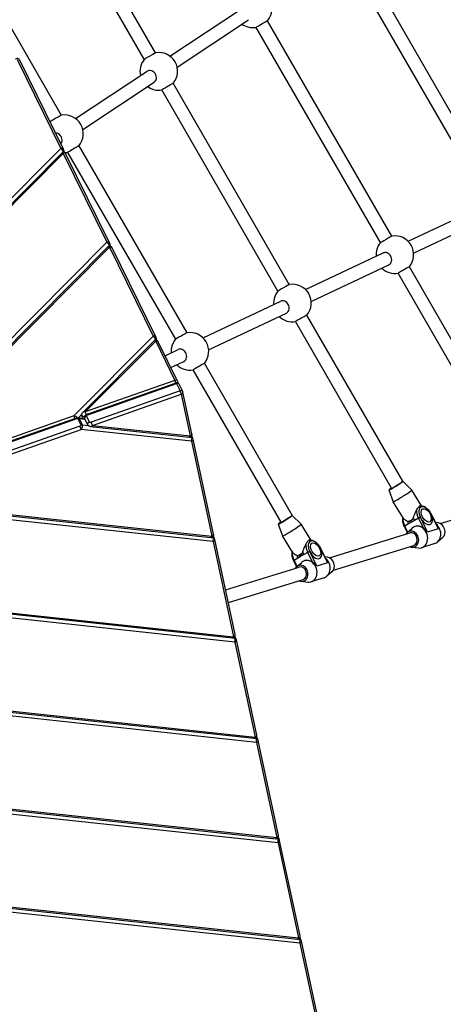
# Model space of a CAD drawing. Units: millimetres. Extents: x -3638 to 3640, y -5003 to 2891.
# Drawn here: x 716 to 1233, y -440 to 763 of the extents above; entities that cross this region are included whole.
import ezdxf

# ---------------------------------------------------------------- set-up
doc = ezdxf.new("R2010")
doc.units = ezdxf.units.MM
doc.header["$LTSCALE"] = 50
doc.layers.add('SW_Toestellen', color=2, linetype='Continuous')

msp = doc.modelspace()

# ---------------------------------------------------------------- linework, layer by layer
at = {"layer": 'SW_Toestellen'}
for p, q in [((868, 715), (750.6, 918.5)), ((881.8, 723), (764.7, 926.1)), ((659.4, 832.5), (766.5, 646.7)), ((1281.8, 550), (1120.1, 830.3)), ((1295.6, 558), (1133.9, 838.3)), ((899.2, 718.9), (986.6, 776.8)), ((908.1, 705.6), (995.4, 763.4)), ((1170.4, 498.9), (1018.6, 762)), ((1156.5, 491), (1004.8, 754)), ((712.6, 714.7), (766, 606.2)), ((769.1, 605.4), (715.7, 714)), ((783.9, 642.6), (871.3, 700.4)), ((792.8, 629.3), (880.1, 687.1)), ((1031.3, 431.9), (889.5, 677.7)), ((1045.1, 439.9), (903.4, 685.7)), ((258.5, 95.9), (766, 606.2)), ((769.3, 601.5), (769, 601.3)), ((769.3, 601.5), (769.3, 601.3)), ((770.4, 601.1), (769.9, 603.3)), ((788.1, 609.3), (919.9, 380.9)), ((767.1, 600.4), (269.4, 100.1)), ((769, 600.1), (272.4, 100.8)), ((769, 600.1), (822.4, 491.5)), ((825.6, 490.8), (772.1, 599.3)), ((774.2, 601.3), (906, 372.9)), ((1190.3, 492.7), (1285.3, 537.5)), ((1197.1, 478.2), (1292.1, 523)), ((520.2, 187.6), (822.4, 491.5)), ((823.5, 485.8), (531.1, 191.8)), ((825.4, 485.4), (534.2, 192.5)), ((825.4, 485.4), (878.8, 376.8)), ((825.7, 486.9), (825.5, 486.7)), ((825.7, 486.9), (825.7, 486.7)), ((826.8, 486.4), (826.3, 488.6)), ((882, 376.1), (828.6, 484.6)), ((1065.1, 433.7), (1160, 478.4)), ((1071.9, 419.2), (1166.8, 463.9)), ((1319, 241.3), (1191.9, 461.6)), ((1305.4, 232.8), (1178.1, 453.6)), ((939.8, 374.6), (1034.8, 419.4)), ((946.6, 360.2), (1041.6, 404.9)), ((1183.8, 199.5), (1066.7, 402.5)), ((1170.2, 191.1), (1052.8, 394.6)), ((781.9, 279.4), (878.8, 376.8)), ((883.2, 371.8), (882.7, 373.9)), ((879.9, 371.1), (792.9, 283.5)), ((881.9, 370.7), (795.9, 284.3)), ((882.1, 372.2), (881.9, 372)), ((881.9, 370.7), (905.5, 322.7)), ((882.1, 372.2), (882.2, 372)), ((908.6, 321.9), (885, 370)), ((893.5, 352.8), (909.5, 360.3)), ((900.5, 338.4), (916.3, 345.9)), ((941.4, 343.5), (1048.5, 157.8)), ((927.5, 335.5), (1035, 149.3)), ((905.5, 322.7), (795.9, 284.3)), ((798.3, 281.5), (906.8, 319.6)), ((798.8, 280.8), (907.4, 318.8)), ((907.4, 318.8), (911.8, 309.8)), ((909.3, 319.4), (908.9, 321.3)), ((915, 309), (910.5, 318.1)), ((911.8, 309.8), (803.2, 271.7)), ((804.6, 267.7), (913.2, 305.8)), ((913.2, 305.8), (924.2, 254.9)), ((926.2, 257.5), (915.2, 308.4)), ((781.9, 279.4), (534.2, 192.5)), ((787.1, 277), (795.1, 276.2)), ((791.8, 281.3), (787.4, 277)), ((792.6, 276.4), (791.8, 280.3)), ((801.2, 271.8), (797.4, 279.5)), ((536.5, 189.8), (784.3, 276.6)), ((537.1, 189), (784.8, 275.9)), ((789.3, 266.8), (541.5, 180)), ((786.9, 275.8), (790.7, 268.1)), ((792.3, 268.3), (788.5, 276)), ((788.5, 276), (795.5, 275.3)), ((792.3, 268.3), (799.5, 267.5)), ((798.9, 268.4), (795.1, 276.1)), ((801.9, 266.4), (923, 253.4)), ((804.6, 267.7), (924.2, 254.9)), ((542.9, 176), (790.7, 262.8)), ((925.6, 248.3), (790.7, 262.8)), ((925.1, 254), (925.3, 254)), ((925.2, 254.2), (925.3, 254)), ((926.9, 253.1), (925.9, 255)), ((925.6, 248.3), (950.7, 132.2)), ((952.6, 134.8), (927.6, 250.9)), ((1183.9, 199.5), (1194.8, 188.7)), ((1167, 188.9), (1172, 174.3)), ((1206.9, 169.4), (1194.8, 188.7)), ((952.1, 125.7), (529, 171.1)), ((540.1, 174.7), (949.4, 130.8)), ((542.9, 176), (950.7, 132.2)), ((1184.4, 154.6), (1172, 174.3)), ((1229.5, 147.8), (1327.8, 178.1)), ((1048.7, 157.8), (1059.6, 146.9)), ((1218.3, 159.4), (1227.1, 141.4)), ((1218.6, 159.4), (1226.2, 144.1)), ((1031.7, 147.1), (1036.7, 132.6)), ((1071.7, 127.7), (1059.6, 146.9)), ((1191, 147.3), (1186.3, 144.6)), ((1189.9, 137.3), (1186.3, 144.6)), ((1198.2, 151.5), (1191, 147.3)), ((1202.9, 154.2), (1198.2, 151.5)), ((1202.9, 154.2), (1208.6, 142.5)), ((1214.2, 137.4), (1205.4, 155.4)), ((1227, 148.5), (1223.8, 148.9)), ((1049.1, 112.8), (1036.7, 132.6)), ((1094.3, 106), (1192.5, 136.3)), ((1185.6, 144), (1189.2, 136.7)), ((1189.4, 136.9), (1195.5, 142.2)), ((1199.5, 144.3), (1198.9, 144.1)), ((1227.1, 141.4), (1214.2, 137.4)), ((951.6, 131.4), (951.8, 131.3)), ((951.7, 131.5), (951.8, 131.3)), ((952.1, 125.7), (977.1, 9.5)), ((953.3, 130.4), (952.4, 132.3)), ((979.1, 12.1), (954.1, 128.2)), ((1099, 90.8), (1197.2, 121.1)), ((1223, 123.3), (1206.9, 118.3)), ((1232.6, 130.5), (1226.4, 125.2)), ((1063, 109.8), (1055.8, 105.6)), ((1067.6, 112.5), (1063, 109.8)), ((1067.6, 112.5), (1073.4, 100.8)), ((1079, 95.6), (1070.2, 113.7)), ((1083, 117.6), (1091.9, 99.6)), ((1083.4, 117.7), (1090.9, 102.3)), ((1194.9, 118.9), (1203, 118)), ((1050.3, 102.3), (1054, 94.9)), ((1055.8, 105.6), (1051.1, 102.8)), ((1054.6, 95.6), (1051.1, 102.8)), ((1054.1, 95.1), (1060.3, 100.4)), ((1064.2, 102.5), (1063.7, 102.4)), ((1091.9, 99.6), (1079, 95.6)), ((1091.8, 106.7), (1088.6, 107.1)), ((281.2, 84.2), (977.1, 9.5)), ((967.3, 66.8), (1057.3, 94.6)), ((1097.3, 88.8), (1091.2, 83.5)), ((978.5, 3), (267.2, 79.3)), ((278.4, 83), (975.9, 8.1)), ((970.7, 51.2), (1062, 79.4)), ((1059.7, 77.2), (1067.8, 76.2)), ((1087.8, 81.5), (1071.7, 76.6)), ((978, 8.7), (978.2, 8.7)), ((978.2, 8.8), (978.2, 8.7)), ((978.5, 3), (1003.6, -113.1)), ((979.8, 7.7), (978.8, 9.6)), ((1005.6, -110.6), (980.5, 5.6)), ((16.7, -8.8), (1002.3, -114.6)), ((19.5, -7.5), (1003.6, -113.1)), ((1005, -119.7), (5.5, -12.4)), ((1031.5, -242.4), (-256.2, -104.1)), ((-245, -100.5), (1028.8, -237.3)), ((-242.2, -99.2), (1030.1, -235.8)), ((1004.5, -114), (1004.7, -114)), ((1004.6, -113.9), (1004.7, -114)), ((1005, -119.7), (1030.1, -235.8)), ((1006.2, -115), (1005.3, -113)), ((1032, -233.2), (1007, -117.1)), ((-506.7, -192.3), (1055.3, -359.9)), ((-504, -191), (1056.5, -358.5)), ((1057.9, -365), (-517.9, -195.9)), ((1030.9, -236.7), (1031.2, -236.7)), ((1031.1, -236.5), (1031.2, -236.7)), ((1032.7, -237.6), (1031.8, -235.7)), ((1058.5, -355.9), (1033.4, -239.8)), ((1031.5, -242.4), (1056.5, -358.5)), ((1057.4, -359.3), (1057.6, -359.4)), ((1057.5, -359.2), (1057.6, -359.4)), ((1059.2, -360.3), (1058.2, -358.4)), ((1057.9, -365), (1083, -481.2)), ((1085, -478.6), (1059.9, -362.5))]:
    msp.add_line(p, q, dxfattribs=at)
for centre, radius, start, end in [((1000.9, 776.7), 23, 320.3312, 99.6262), ((1000.9, 776.7), 23, 233.8452, 279.6224), ((885.7, 700.3), 23, 320.3312, 99.6262), ((885.7, 700.3), 23, 140.3274, 193.1702), ((885.7, 700.3), 23, 233.8452, 279.6224), ((770.4, 624), 23, 320.3312, 99.6262), ((770.4, 624), 23, 270.4569, 279.6224), ((1174.2, 476.3), 23, 320.3312, 99.6262), ((1174.2, 476.3), 23, 140.3274, 184.8993), ((1174.2, 476.3), 23, 225.5745, 279.6224), ((1049, 417.2), 23, 320.3312, 99.6262), ((1049, 417.2), 23, 140.3274, 184.8993), ((1049, 417.2), 23, 225.5745, 279.6224), ((923.7, 358.2), 23, 320.3312, 99.6262), ((923.7, 358.2), 23, 140.3274, 184.8993), ((923.7, 358.2), 23, 225.5745, 279.6224), ((907.8, 316.8), 3, 26.2004, 109.317), ((905.9, 320.6), 3, 12.1725, 26.2004), ((912.3, 307.7), 3, 12.1725, 26.2004)]:
    msp.add_arc(centre, radius, start, end, dxfattribs=at)
for centre, major_axis, ratio, start_param, end_param in [((1011.7, 758), (6.93, 4), 0.007022, 0, 3.141593), ((874.9, 719), (-6.93, -4), 0.007022, 3.160521, 6.264256), ((896.4, 681.7), (6.93, 4), 0.007022, 0, 3.141593), ((759.6, 642.7), (-6.93, -4), 0.007022, 3.160521, 6.139812), ((766.4, 604.1), (2.69, 1.32), 0.695111, 0, 1.398841), ((766.6, 603.4), (2.46, -3.19), 0.3883, 0.685306, 2.256103), ((767, 602.7), (2.93, 0.63), 0.708301, 5.454127, 6.283185), ((781.1, 605.3), (6.93, 4), 0.007022, 0, 3.141593), ((769.6, 597.3), (-2.46, 3.19), 0.3883, 5.397695, 6.334784), ((769.4, 598), (2.69, 1.32), 0.695111, 0, 1.398841), ((1163.4, 494.9), (-6.93, -4), 0.007022, 3.160521, 6.264256), ((822.9, 489.4), (2.69, 1.32), 0.695111, 0, 1.398841), ((823, 488.7), (2.46, -3.19), 0.3883, 0.685306, 2.256103), ((826, 482.6), (-2.46, 3.19), 0.3883, 5.397695, 6.334784), ((825.9, 483.3), (2.69, 1.32), 0.695111, 0, 1.398841), ((823.4, 488), (2.93, 0.63), 0.708301, 5.454127, 6.283185), ((1185, 457.6), (6.93, 4), 0.007022, 0, 3.141593), ((1038.2, 435.9), (-6.93, -4), 0.007022, 3.160521, 6.264256), ((1059.7, 398.5), (6.93, 4), 0.007022, 0, 3.141593), ((879.3, 374.8), (2.69, 1.32), 0.695111, 0, 1.398841), ((879.4, 374.1), (2.46, -3.19), 0.3883, 0.685306, 2.256103), ((879.8, 373.3), (2.93, 0.63), 0.708301, 5.454127, 6.283185), ((912.9, 376.9), (-6.93, -4), 0.007022, 3.160521, 6.264256), ((882.4, 368), (-2.46, 3.19), 0.3883, 5.397695, 6.334784), ((882.3, 368.6), (2.69, 1.32), 0.695111, 0, 1.398841), ((934.5, 339.5), (6.93, 4), 0.007022, 0, 3.141593), ((905.9, 320.6), (2.69, 1.32), 0.695111, 0, 1.398841), ((905.9, 320.6), (0.99, -2.83), 0.123011, 1.129135, 2.346796), ((907.8, 316.8), (-0.99, 2.83), 0.123011, 5.488389, 6.283185), ((907.8, 316.8), (2.69, 1.32), 0.695111, 0, 1.398841), ((905.9, 320.6), (2.93, 0.63), 0.708301, 5.547513, 6.283185), ((912.3, 307.7), (2.69, 1.32), 0.695111, 0, 1.398841), ((912.3, 307.7), (0.99, -2.83), 0.123011, 0.776, 2.346796), ((912.3, 307.7), (2.93, 0.63), 0.708301, 4.887541, 6.283185), ((782.4, 277.3), (-0.99, 2.83), 0.123011, 4.270728, 5.488389), ((782.5, 276.6), (4.01, -1.43), 0.60228, 0.67827, 1.927475), ((785.6, 273.2), (2.22, 3.62), 0.613298, 5.913787, 6.566669), ((794.7, 280.9), (-2.93, -0.63), 0.708301, 0, 1.518467), ((796.5, 281.5), (-4.01, 1.43), 0.60228, 5.069068, 6.006157), ((797.8, 277.4), (-2.69, -1.32), 0.695111, 4.540434, 6.283185), ((796.3, 282.2), (-0.99, 2.83), 0.123011, 4.230938, 5.488389), ((799.1, 280.1), (-1.76, -0.58), 0.385043, 4.767071, 6.337868), ((799.3, 278.7), (-0.99, 2.83), 0.123011, 5.488389, 6.283185), ((785.3, 273.8), (-0.99, 2.83), 0.123011, 5.488389, 6.283185), ((785.2, 275.2), (1.76, 0.58), 0.385043, 0.054682, 1.625479), ((787.4, 273.8), (2.69, 1.32), 0.695111, 0.832255, 1.398841), ((789, 267.5), (1.76, 0.58), 0.385043, 4.767071, 6.337868), ((789.7, 264.8), (0.99, -2.83), 0.123011, 0.776, 2.346796), ((791.2, 266), (2.69, 1.32), 0.695111, 0.832255, 1.398841), ((789.4, 265.4), (2.22, 3.62), 0.613298, 4.342991, 5.913787), ((801.6, 269.7), (-2.69, -1.32), 0.695111, 4.540434, 6.283185), ((802.9, 272.4), (-1.76, -0.58), 0.385043, 0.054682, 1.625479), ((803.4, 270.3), (-2.22, -3.62), 0.613298, 0.283483, 1.201398), ((803.7, 269.7), (0.99, -2.83), 0.123011, 0.776, 2.346796), ((922.9, 257.5), (-0.09, 4.03), 0.393718, 3.08999, 4.007905), ((923.3, 256.8), (2.93, 0.63), 0.708301, 4.887541, 6.283185), ((924.2, 251.7), (2.69, 1.32), 0.695111, 0, 0.832255), ((924.3, 250.9), (0.09, -4.03), 0.393718, 0.866312, 2.437109), ((924.7, 250.3), (2.93, 0.63), 0.708301, 4.887541, 6.283185), ((1175.4, 194.2), (-8.47, -5.32), 0.050077, 5.367465, 9.606121), ((1177, 195.3), (-6.78, -4.26), 0.050123, 6.281282, 9.289005), ((1183.4, 181.5), (-11.4, -7.2), 0.050077, 6.271486, 9.436478), ((1211.8, 157.4), (-6, 10.4), 0.551997, 4.584785, 7.726377), ((1040.2, 152.4), (-8.47, -5.32), 0.050077, 5.367465, 9.606121), ((1041.7, 153.6), (-6.78, -4.26), 0.050123, 6.281282, 9.289005), ((1210.4, 156.6), (7.1, -12.1), 0.551997, 3.731154, 4.584785), ((1211.8, 157.4), (6, -10.4), 0.551997, 4.584785, 7.726377), ((1216.8, 158.6), (1.79, 0.88), 0.106114, 0, 0.588521), ((1048.2, 139.7), (-11.4, -7.2), 0.050077, 6.271486, 9.436478), ((1193.8, 146.9), (-7.1, 12.1), 0.551997, 0.590752, 1.443192), ((1187.4, 144.9), (-1.79, -0.88), 0.106114, 5.30091, 6.283185), ((1198.5, 149.6), (-7.1, 12.1), 0.551997, 1.170116, 1.443192), ((1198.5, 149.6), (7.1, -12.1), 0.551997, 4.311709, 4.584785), ((1199.3, 156.1), (11.4, 7.2), 0.050077, 3.85314, 4.400458), ((1202.9, 131.2), (4, -12.9), 0.827066, 5.932735, 9.775228), ((1205.7, 153.8), (7.1, -12.1), 0.551997, 4.311709, 4.584785), ((1205.7, 153.8), (-7.1, 12.1), 0.551997, 1.170116, 1.443192), ((1203.5, 131.4), (-4, 12.9), 0.827066, 5.453594, 6.283185), ((1203.9, 154.6), (1.79, 0.88), 0.106114, 0.588521, 2.159318), ((1219, 136.2), (4, -12.9), 0.827066, 0, 2.252163), ((1227.1, 138.7), (2.95, -9.55), 0.827066, 0.35045, 2.791142), ((949.7, 134.1), (2.93, 0.63), 0.708301, 4.887541, 6.283185), ((1194.9, 128.7), (2.95, -9.55), 0.827066, 5.630619, 10.077345), ((1194.9, 128.7), (-2.29, 7.61), 0.832537, 3.147555, 6.289147), ((949.4, 134.8), (-0.09, 4.03), 0.393718, 3.08999, 4.007905), ((950.6, 129.1), (2.69, 1.32), 0.695111, 0, 0.832255), ((950.8, 128.3), (0.09, -4.03), 0.393718, 0.866312, 2.437109), ((951.1, 127.6), (2.93, 0.63), 0.708301, 4.887541, 6.283185), ((1075.2, 114.8), (7.1, -12.1), 0.551997, 3.731154, 4.584785), ((1076.6, 115.7), (-6, 10.4), 0.551997, 4.584785, 7.726377), ((1058.6, 105.2), (-7.1, 12.1), 0.551997, 0.590752, 1.443192), ((1063.3, 107.9), (-7.1, 12.1), 0.551997, 1.170116, 1.443192), ((1063.3, 107.9), (7.1, -12.1), 0.551997, 4.311709, 4.584785), ((1064.1, 114.4), (11.4, 7.2), 0.050077, 3.85314, 4.400458), ((1070.5, 112.1), (7.1, -12.1), 0.551997, 4.311709, 4.584785), ((1070.5, 112.1), (-7.1, 12.1), 0.551997, 1.170116, 1.443192), ((1068.7, 112.8), (1.79, 0.88), 0.106114, 0.588521, 2.159318), ((1076.6, 115.7), (6, -10.4), 0.551997, 4.584785, 7.726377), ((1081.6, 116.8), (1.79, 0.88), 0.106114, 0, 0.588521), ((1052.1, 103.2), (-1.79, -0.88), 0.106114, 5.30091, 6.283185), ((1059.6, 87), (2.95, -9.55), 0.827066, 5.630619, 10.077345), ((1067.7, 89.5), (4, -12.9), 0.827066, 5.932735, 9.775228), ((1068.2, 89.6), (-4, 12.9), 0.827066, 5.453594, 6.283185), ((1083.8, 94.4), (4, -12.9), 0.827066, 0, 2.252163), ((1091.9, 96.9), (2.95, -9.55), 0.827066, 0.35045, 2.791142), ((1059.6, 87), (-2.29, 7.61), 0.832537, 3.147555, 6.289147), ((976.2, 11.5), (2.93, 0.63), 0.708301, 4.887541, 6.283185), ((975.9, 12.1), (-0.09, 4.03), 0.393718, 3.08999, 4.007905), ((977.1, 6.4), (2.69, 1.32), 0.695111, 0, 0.832255), ((977.3, 5.6), (0.09, -4.03), 0.393718, 0.866312, 2.437109), ((977.6, 4.9), (2.93, 0.63), 0.708301, 4.887541, 6.283185), ((1002.3, -110.6), (-0.09, 4.03), 0.393718, 3.08999, 4.007905), ((1002.6, -111.2), (2.93, 0.63), 0.708301, 4.887541, 6.283185), ((1003.6, -116.3), (2.69, 1.32), 0.695111, 0, 0.832255), ((1003.7, -117.1), (0.09, -4.03), 0.393718, 0.866312, 2.437109), ((1004.1, -117.7), (2.93, 0.63), 0.708301, 4.887541, 6.283185), ((1028.8, -233.2), (-0.09, 4.03), 0.393718, 3.08999, 4.007905), ((1029.1, -233.9), (2.93, 0.63), 0.708301, 4.887541, 6.283185), ((1030, -239), (2.69, 1.32), 0.695111, 0, 0.832255), ((1030.2, -239.8), (0.09, -4.03), 0.393718, 0.866312, 2.437109), ((1030.5, -240.4), (2.93, 0.63), 0.708301, 4.887541, 6.283185), ((1055.2, -355.9), (-0.09, 4.03), 0.393718, 3.08999, 4.007905), ((1055.6, -356.6), (2.93, 0.63), 0.708301, 4.887541, 6.283185), ((1056.5, -361.6), (2.69, 1.32), 0.695111, 0, 0.832255), ((1056.7, -362.4), (0.09, -4.03), 0.393718, 0.866312, 2.437109), ((1057, -363.1), (2.93, 0.63), 0.708301, 4.887541, 6.283185)]:
    msp.add_ellipse(centre, major_axis=major_axis, ratio=ratio, start_param=start_param, end_param=end_param, dxfattribs=at)
for centre in [(1212.5, 157.8), (1077.3, 116.1)]:
    msp.add_ellipse(centre, major_axis=(-4.53, 7.78), ratio=0.551997, dxfattribs=at)
for points, knots in [([(715.7, 714), (715.7, 714.1), (715.6, 714.2), (715.5, 714.3), (715.5, 714.4), (715.3, 714.6), (715.3, 714.7), (715, 715), (715, 715.1), (714.7, 715.3), (714.6, 715.4), (714.2, 715.7), (714, 715.7), (713.5, 715.9), (713.1, 716), (712.3, 716), (711.9, 715.9), (711.3, 715.6), (711, 715.5), (710.8, 715.2), (710.7, 715.2), (710.6, 715.1)], [-1.5707963, -1.5707963, -1.5707963, -1.5707963, -1.3833785, -1.3833785, -1.1959606, -1.1959606, -1.0085428, -1.0085428, -0.9148339, -0.9148339, -0.8406296, -0.8406296, -0.792798, -0.792798, -0.7264727, -0.7264727, -0.6841312, -0.6841312, -0.6453691, -0.6453691, -0.6337071, -0.6337071, -0.6337071, -0.6337071]), ([(881.5, 697.1), (881, 698), (880.3, 698.8), (878.7, 700.2), (877.7, 700.7), (876, 701.3), (875, 701.4), (873.2, 701.3), (872.3, 701), (871.5, 700.5), (871.4, 700.5), (871.3, 700.4)], [0, 0, 0, 0, 0.301097, 0.301097, 0.602194, 0.602194, 0.903556, 0.903556, 1.204918, 1.204918, 1.242648, 1.242648, 1.242648, 1.242648]), ([(880.1, 687.1), (880.8, 687.5), (881.3, 688.1), (882.3, 689.5), (882.6, 690.4), (882.9, 692.2), (882.8, 693.2), (882.4, 695.3), (882, 696.3), (881.5, 697.1)], [3.652484, 3.652484, 3.652484, 3.652484, 3.916116, 3.916116, 4.217478, 4.217478, 4.518575, 4.518575, 4.819672, 4.819672, 4.819672, 4.819672]), ([(766.2, 620.8), (765.7, 621.7), (765, 622.5), (763.4, 623.8), (762.5, 624.3), (760.9, 624.9), (760.2, 625), (759.5, 625)], [0, 0, 0, 0, 0.301097, 0.301097, 0.602194, 0.602194, 0.8318221, 0.8318221, 0.8318221, 0.8318221]), ([(766, 611.8), (766.2, 612), (766.3, 612.2), (767, 613.2), (767.3, 614.1), (767.6, 615.9), (767.6, 616.9), (767.1, 618.9), (766.7, 619.9), (766.2, 620.8)], [3.8294128, 3.8294128, 3.8294128, 3.8294128, 3.9161157, 3.9161157, 4.2174777, 4.2174777, 4.5185747, 4.5185747, 4.8196717, 4.8196717, 4.8196717, 4.8196717]), ([(769.9, 603.3), (769.9, 603.4), (769.8, 603.6), (769.7, 603.9), (769.7, 604), (769.6, 604.3), (769.5, 604.5), (769.4, 604.7), (769.4, 604.9), (769.3, 605.2), (769.2, 605.3), (769.1, 605.4)], [0, 0, 0, 0, 0.314159, 0.314159, 0.628319, 0.628319, 0.942478, 0.942478, 1.256637, 1.256637, 1.570796, 1.570796, 1.570796, 1.570796]), ([(772.1, 599.3), (772.1, 599.4), (772.1, 599.5), (772, 599.7), (771.9, 599.7), (771.8, 600), (771.7, 600.1), (771.5, 600.3), (771.4, 600.4), (771.1, 600.7), (771, 600.8), (770.6, 601), (770.5, 601.1), (770, 601.3), (769.5, 601.4), (768.7, 601.3), (768.4, 601.2), (767.7, 601), (767.5, 600.8), (767.2, 600.6), (767.1, 600.5), (767.1, 600.4)], [-1.5707963, -1.5707963, -1.5707963, -1.5707963, -1.3833785, -1.3833785, -1.1959606, -1.1959606, -1.0085428, -1.0085428, -0.9148339, -0.9148339, -0.8406296, -0.8406296, -0.792798, -0.792798, -0.7264727, -0.7264727, -0.6841312, -0.6841312, -0.6453691, -0.6453691, -0.6337071, -0.6337071, -0.6337071, -0.6337071]), ([(828.6, 484.6), (828.5, 484.7), (828.5, 484.8), (828.4, 485), (828.3, 485.1), (828.2, 485.3), (828.1, 485.4), (827.9, 485.7), (827.8, 485.8), (827.6, 486), (827.4, 486.1), (827.1, 486.3), (826.9, 486.4), (826.4, 486.6), (826, 486.7), (825.1, 486.6), (824.8, 486.6), (824.2, 486.3), (823.9, 486.1), (823.6, 485.9), (823.6, 485.8), (823.5, 485.8)], [-1.5707963, -1.5707963, -1.5707963, -1.5707963, -1.3833785, -1.3833785, -1.1959606, -1.1959606, -1.0085428, -1.0085428, -0.9148339, -0.9148339, -0.8406296, -0.8406296, -0.792798, -0.792798, -0.7264727, -0.7264727, -0.6841312, -0.6841312, -0.6453691, -0.6453691, -0.6337071, -0.6337071, -0.6337071, -0.6337071]), ([(826.3, 488.6), (826.3, 488.8), (826.2, 488.9), (826.2, 489.2), (826.1, 489.3), (826, 489.6), (826, 489.8), (825.9, 490.1), (825.8, 490.2), (825.7, 490.5), (825.6, 490.6), (825.6, 490.8)], [0, 0, 0, 0, 0.314159, 0.314159, 0.628319, 0.628319, 0.942478, 0.942478, 1.256637, 1.256637, 1.570796, 1.570796, 1.570796, 1.570796]), ([(1169.2, 474.5), (1168.7, 475.4), (1168, 476.3), (1166.5, 477.7), (1165.6, 478.2), (1163.9, 478.8), (1163, 479), (1161.4, 478.9), (1160.6, 478.7), (1160, 478.4)], [0, 0, 0, 0, 0.301097, 0.301097, 0.602194, 0.602194, 0.903556, 0.903556, 1.147294, 1.147294, 1.147294, 1.147294]), ([(1166.8, 463.9), (1167, 464), (1167.1, 464.1), (1168, 464.6), (1168.7, 465.2), (1169.7, 466.8), (1170, 467.7), (1170.4, 469.5), (1170.4, 470.6), (1170, 472.6), (1169.7, 473.7), (1169.2, 474.5)], [3.55713, 3.55713, 3.55713, 3.55713, 3.614754, 3.614754, 3.916116, 3.916116, 4.217478, 4.217478, 4.518575, 4.518575, 4.819672, 4.819672, 4.819672, 4.819672]), ([(1043.9, 415.5), (1043.4, 416.4), (1042.8, 417.2), (1041.3, 418.6), (1040.4, 419.1), (1038.7, 419.8), (1037.7, 420), (1036.1, 419.8), (1035.4, 419.7), (1034.8, 419.4)], [0, 0, 0, 0, 0.301097, 0.301097, 0.602194, 0.602194, 0.903556, 0.903556, 1.147294, 1.147294, 1.147294, 1.147294]), ([(1041.6, 404.9), (1041.7, 405), (1041.9, 405.1), (1042.7, 405.6), (1043.4, 406.2), (1044.4, 407.7), (1044.8, 408.6), (1045.1, 410.5), (1045.1, 411.5), (1044.8, 413.6), (1044.4, 414.6), (1043.9, 415.5)], [3.55713, 3.55713, 3.55713, 3.55713, 3.614754, 3.614754, 3.916116, 3.916116, 4.217478, 4.217478, 4.518575, 4.518575, 4.819672, 4.819672, 4.819672, 4.819672]), ([(882.7, 373.9), (882.7, 374.1), (882.7, 374.2), (882.6, 374.5), (882.5, 374.7), (882.4, 375), (882.4, 375.1), (882.3, 375.4), (882.2, 375.5), (882.1, 375.8), (882, 375.9), (882, 376.1)], [0, 0, 0, 0, 0.314159, 0.314159, 0.628319, 0.628319, 0.942478, 0.942478, 1.256637, 1.256637, 1.570796, 1.570796, 1.570796, 1.570796]), ([(885, 370), (885, 370), (884.9, 370.1), (884.8, 370.3), (884.8, 370.4), (884.6, 370.6), (884.5, 370.7), (884.3, 371), (884.2, 371.1), (884, 371.3), (883.8, 371.4), (883.5, 371.6), (883.3, 371.7), (882.8, 371.9), (882.4, 372), (881.6, 372), (881.2, 371.9), (880.6, 371.6), (880.3, 371.4), (880, 371.2), (880, 371.1), (879.9, 371.1)], [-1.5707963, -1.5707963, -1.5707963, -1.5707963, -1.3833785, -1.3833785, -1.1959606, -1.1959606, -1.0085428, -1.0085428, -0.9148339, -0.9148339, -0.8406296, -0.8406296, -0.792798, -0.792798, -0.7264727, -0.7264727, -0.6841312, -0.6841312, -0.6453691, -0.6453691, -0.6337071, -0.6337071, -0.6337071, -0.6337071]), ([(918.7, 356.5), (918.2, 357.3), (917.5, 358.2), (916, 359.6), (915.1, 360.1), (913.4, 360.7), (912.5, 360.9), (910.8, 360.8), (910.1, 360.6), (909.5, 360.3)], [0, 0, 0, 0, 0.301097, 0.301097, 0.602194, 0.602194, 0.903556, 0.903556, 1.147294, 1.147294, 1.147294, 1.147294]), ([(916.3, 345.9), (916.5, 345.9), (916.6, 346), (917.5, 346.5), (918.1, 347.1), (919.2, 348.7), (919.5, 349.6), (919.9, 351.4), (919.9, 352.5), (919.5, 354.6), (919.2, 355.6), (918.7, 356.5)], [3.55713, 3.55713, 3.55713, 3.55713, 3.614754, 3.614754, 3.916116, 3.916116, 4.217478, 4.217478, 4.518575, 4.518575, 4.819672, 4.819672, 4.819672, 4.819672]), ([(784.3, 276.6), (784.5, 276.7), (784.7, 276.7), (785, 276.8), (785.2, 276.9), (785.6, 277), (785.7, 277), (786.1, 277), (786.3, 277), (786.7, 277), (786.9, 277), (787.1, 277)], [-1.5707963, -1.5707963, -1.5707963, -1.5707963, -1.3872134, -1.3872134, -1.2036304, -1.2036304, -1.0200475, -1.0200475, -0.8364645, -0.8364645, -0.6528816, -0.6528816, -0.6528816, -0.6528816]), ([(791.8, 280.3), (791.7, 280.6), (791.7, 281), (791.8, 281.6), (791.8, 281.8), (792, 282.3), (792.1, 282.5), (792.3, 282.9), (792.4, 283), (792.6, 283.3), (792.7, 283.4), (792.9, 283.5), (792.9, 283.5), (792.9, 283.5)], [0, 0, 0, 0, 0.1235548, 0.1235548, 0.2502962, 0.2502962, 0.3770376, 0.3770376, 0.503779, 0.503779, 0.6305205, 0.6305205, 0.6337071, 0.6337071, 0.6337071, 0.6337071]), ([(795.1, 276.1), (795, 276.4), (794.9, 276.8), (794.8, 277.5), (794.8, 277.8), (794.9, 278.5), (795, 278.8), (795.3, 279.4), (795.5, 279.6), (795.9, 280.2), (796.2, 280.4), (796.8, 280.8), (797.1, 281), (797.6, 281.3), (797.9, 281.4), (798.2, 281.5), (798.2, 281.5), (798.3, 281.5)], [0, 0, 0, 0, 0.125756, 0.125756, 0.252956, 0.252956, 0.403987, 0.403987, 0.610092, 0.610092, 0.924251, 0.924251, 1.238411, 1.238411, 1.55257, 1.55257, 1.570796, 1.570796, 1.570796, 1.570796]), ([(801.9, 266.4), (801.7, 266.5), (801.5, 266.5), (801.2, 266.6), (801, 266.6), (800.6, 266.8), (800.4, 266.9), (800, 267.1), (799.8, 267.3), (799.3, 267.8), (799.1, 268), (798.9, 268.4)], [-0.6528816, -0.6528816, -0.6528816, -0.6528816, -0.5223053, -0.5223053, -0.391729, -0.391729, -0.2611526, -0.2611526, -0.1305763, -0.1305763, 0, 0, 0, 0]), ([(923, 253.4), (923.3, 253.4), (923.6, 253.4), (924.3, 253.6), (924.6, 253.7), (925.2, 254.1), (925.4, 254.3), (925.8, 254.7), (925.9, 254.9), (926.1, 255.4), (926.2, 255.6), (926.3, 256.1), (926.3, 256.3), (926.3, 256.7), (926.3, 256.8), (926.3, 257), (926.3, 257.1), (926.2, 257.3), (926.2, 257.4), (926.2, 257.5)], [0.6528816, 0.6528816, 0.6528816, 0.6528816, 0.6995533, 0.6995533, 0.7386641, 0.7386641, 0.7801118, 0.7801118, 0.8326094, 0.8326094, 0.9109871, 0.9109871, 1.0435758, 1.0435758, 1.2271587, 1.2271587, 1.4107417, 1.4107417, 1.5707963, 1.5707963, 1.5707963, 1.5707963]), ([(927.6, 250.9), (927.6, 251.1), (927.5, 251.2), (927.5, 251.5), (927.4, 251.6), (927.3, 251.9), (927.3, 252.1), (927.2, 252.4), (927.1, 252.5), (927, 252.8), (926.9, 252.9), (926.9, 253.1)], [-1.570796, -1.570796, -1.570796, -1.570796, -1.256637, -1.256637, -0.942478, -0.942478, -0.628319, -0.628319, -0.314159, -0.314159, 0, 0, 0, 0]), ([(1196.8, 155), (1196.8, 155), (1196.9, 155.1), (1197.3, 156.2), (1197.6, 157.2), (1198.4, 159.3), (1198.9, 160.3), (1200, 162.9), (1200.9, 164.7), (1202.2, 166.8), (1202.7, 167.4), (1203.5, 168.5), (1204, 168.9), (1204.8, 169.5), (1205.2, 169.7), (1205.9, 169.9), (1206.3, 169.8), (1206.6, 169.6), (1206.7, 169.5), (1206.8, 169.4)], [0.621138, 0.621138, 0.621138, 0.621138, 0.645358, 0.645358, 0.968037, 0.968037, 1.290716, 1.290716, 1.844534, 1.844534, 2.121443, 2.121443, 2.398352, 2.398352, 2.675261, 2.675261, 2.95217, 2.95217, 3.041205, 3.041205, 3.041205, 3.041205]), ([(1204.1, 169), (1204.6, 169.2), (1205.2, 169.4), (1206.7, 169.5), (1207.6, 169.4), (1209.7, 168.8), (1210.8, 168.3), (1212.9, 166.8), (1213.9, 165.9), (1215.9, 163.8), (1216.8, 162.6), (1217.9, 160.8), (1218.3, 160.1), (1218.6, 159.4)], [4.671739, 4.671739, 4.671739, 4.671739, 4.83167, 4.83167, 5.106006, 5.106006, 5.433949, 5.433949, 5.773629, 5.773629, 6.113309, 6.113309, 6.283185, 6.283185, 6.283185, 6.283185]), ([(1183.9, 155.3), (1183.9, 155.1), (1183.8, 154.9), (1183.5, 153.7), (1183.5, 152.7), (1183.6, 150.4), (1183.7, 149.3), (1184.3, 147), (1184.8, 145.8), (1185.4, 144.5), (1185.5, 144.2), (1185.6, 144)], [2.1644115, 2.1644115, 2.1644115, 2.1644115, 2.2196217, 2.2196217, 2.5082601, 2.5082601, 2.7968985, 2.7968985, 3.0855369, 3.0855369, 3.1415927, 3.1415927, 3.1415927, 3.1415927]), ([(1184.4, 154.6), (1184.7, 154.1), (1185.1, 153.7), (1186, 152.8), (1186.6, 152.4), (1187.9, 151.5), (1188.7, 151.2), (1189.5, 150.8), (1189.5, 150.8), (1189.6, 150.8)], [3.201226, 3.201226, 3.201226, 3.201226, 3.5059876, 3.5059876, 3.8286665, 3.8286665, 4.1513454, 4.1513454, 4.175565, 4.175565, 4.175565, 4.175565]), ([(1190.9, 150.3), (1191.2, 150.3), (1191.4, 150.3), (1192.4, 150.4), (1193.2, 150.6), (1193.9, 151), (1194.6, 151.4), (1195.2, 152), (1195.9, 152.9), (1196, 153.2), (1196.2, 153.4)], [-0.3805479, -0.3805479, -0.3805479, -0.3805479, -0.2903934, -0.2903934, 0, 0, 0, 0.2903934, 0.2903934, 0.3805479, 0.3805479, 0.3805479, 0.3805479]), ([(949.4, 130.8), (949.7, 130.7), (950.1, 130.8), (950.8, 130.9), (951.1, 131.1), (951.6, 131.4), (951.8, 131.6), (952.2, 132), (952.4, 132.3), (952.6, 132.7), (952.6, 133), (952.8, 133.4), (952.8, 133.6), (952.8, 134), (952.8, 134.1), (952.7, 134.4), (952.7, 134.5), (952.7, 134.6), (952.7, 134.7), (952.6, 134.8)], [0.6528816, 0.6528816, 0.6528816, 0.6528816, 0.6995533, 0.6995533, 0.7386641, 0.7386641, 0.7801118, 0.7801118, 0.8326094, 0.8326094, 0.9109871, 0.9109871, 1.0435758, 1.0435758, 1.2271587, 1.2271587, 1.4107417, 1.4107417, 1.5707963, 1.5707963, 1.5707963, 1.5707963]), ([(1214.2, 137.4), (1213.5, 138.3), (1212.6, 139.3), (1210.6, 141.1), (1209.6, 141.9), (1208.6, 142.5)], [0, 0, 0, 0, 0.3708071, 0.3708071, 0.7416142, 0.7416142, 0.7416142, 0.7416142]), ([(954.1, 128.2), (954, 128.4), (954, 128.5), (953.9, 128.8), (953.9, 129), (953.8, 129.3), (953.7, 129.4), (953.6, 129.7), (953.6, 129.8), (953.5, 130.1), (953.4, 130.2), (953.3, 130.4)], [-1.570796, -1.570796, -1.570796, -1.570796, -1.256637, -1.256637, -0.942478, -0.942478, -0.628319, -0.628319, -0.314159, -0.314159, 0, 0, 0, 0]), ([(1061.6, 113.2), (1061.6, 113.3), (1061.6, 113.4), (1062, 114.4), (1062.4, 115.4), (1063.2, 117.5), (1063.6, 118.5), (1064.8, 121.2), (1065.6, 122.9), (1067, 125.1), (1067.4, 125.7), (1068.3, 126.8), (1068.7, 127.2), (1069.6, 127.8), (1070, 128), (1070.7, 128.1), (1071, 128.1), (1071.4, 127.8), (1071.5, 127.8), (1071.6, 127.7)], [0.621138, 0.621138, 0.621138, 0.621138, 0.645358, 0.645358, 0.968037, 0.968037, 1.290716, 1.290716, 1.844534, 1.844534, 2.121443, 2.121443, 2.398352, 2.398352, 2.675261, 2.675261, 2.95217, 2.95217, 3.041205, 3.041205, 3.041205, 3.041205]), ([(1068.9, 127.3), (1069.4, 127.5), (1070, 127.6), (1071.4, 127.8), (1072.4, 127.7), (1074.4, 127.1), (1075.5, 126.5), (1077.7, 125.1), (1078.7, 124.2), (1080.7, 122.1), (1081.5, 120.9), (1082.7, 119), (1083.1, 118.3), (1083.4, 117.7)], [4.671739, 4.671739, 4.671739, 4.671739, 4.83167, 4.83167, 5.106006, 5.106006, 5.433949, 5.433949, 5.773629, 5.773629, 6.113309, 6.113309, 6.283185, 6.283185, 6.283185, 6.283185]), ([(1048.7, 113.5), (1048.7, 113.3), (1048.6, 113.1), (1048.3, 112), (1048.2, 110.9), (1048.3, 108.7), (1048.5, 107.5), (1049.1, 105.2), (1049.5, 104.1), (1050.1, 102.7), (1050.2, 102.5), (1050.3, 102.3)], [2.1644115, 2.1644115, 2.1644115, 2.1644115, 2.2196217, 2.2196217, 2.5082601, 2.5082601, 2.7968985, 2.7968985, 3.0855369, 3.0855369, 3.1415927, 3.1415927, 3.1415927, 3.1415927]), ([(1049.1, 112.8), (1049.4, 112.4), (1049.8, 111.9), (1050.8, 111), (1051.4, 110.6), (1052.7, 109.8), (1053.4, 109.4), (1054.3, 109.1), (1054.3, 109), (1054.4, 109)], [3.201226, 3.201226, 3.201226, 3.201226, 3.5059876, 3.5059876, 3.8286665, 3.8286665, 4.1513454, 4.1513454, 4.175565, 4.175565, 4.175565, 4.175565]), ([(1055.7, 108.6), (1055.9, 108.6), (1056.2, 108.6), (1057.2, 108.7), (1057.9, 108.9), (1058.6, 109.3), (1059.3, 109.7), (1059.9, 110.3), (1060.6, 111.2), (1060.8, 111.4), (1060.9, 111.6)], [-0.3805479, -0.3805479, -0.3805479, -0.3805479, -0.2903934, -0.2903934, 0, 0, 0, 0.2903934, 0.2903934, 0.3805479, 0.3805479, 0.3805479, 0.3805479]), ([(1079, 95.6), (1078.3, 96.6), (1077.4, 97.6), (1075.4, 99.3), (1074.3, 100.1), (1073.4, 100.8)], [0, 0, 0, 0, 0.3708071, 0.3708071, 0.7416142, 0.7416142, 0.7416142, 0.7416142]), ([(975.9, 8.1), (976.2, 8.1), (976.6, 8.1), (977.3, 8.3), (977.6, 8.4), (978.1, 8.7), (978.3, 8.9), (978.7, 9.4), (978.8, 9.6), (979.1, 10.1), (979.1, 10.3), (979.2, 10.8), (979.2, 10.9), (979.2, 11.3), (979.2, 11.4), (979.2, 11.7), (979.2, 11.8), (979.1, 12), (979.1, 12), (979.1, 12.1)], [0.6528816, 0.6528816, 0.6528816, 0.6528816, 0.6995533, 0.6995533, 0.7386641, 0.7386641, 0.7801118, 0.7801118, 0.8326094, 0.8326094, 0.9109871, 0.9109871, 1.0435758, 1.0435758, 1.2271587, 1.2271587, 1.4107417, 1.4107417, 1.5707963, 1.5707963, 1.5707963, 1.5707963]), ([(980.5, 5.6), (980.5, 5.7), (980.5, 5.9), (980.4, 6.1), (980.3, 6.3), (980.2, 6.6), (980.2, 6.7), (980.1, 7), (980, 7.2), (979.9, 7.4), (979.9, 7.6), (979.8, 7.7)], [-1.570796, -1.570796, -1.570796, -1.570796, -1.256637, -1.256637, -0.942478, -0.942478, -0.628319, -0.628319, -0.314159, -0.314159, 0, 0, 0, 0]), ([(1002.3, -114.6), (1002.7, -114.6), (1003, -114.6), (1003.7, -114.4), (1004, -114.3), (1004.5, -114), (1004.8, -113.8), (1005.1, -113.3), (1005.3, -113.1), (1005.5, -112.6), (1005.6, -112.4), (1005.7, -111.9), (1005.7, -111.7), (1005.7, -111.4), (1005.7, -111.2), (1005.7, -111), (1005.6, -110.9), (1005.6, -110.7), (1005.6, -110.6), (1005.6, -110.6)], [0.6528816, 0.6528816, 0.6528816, 0.6528816, 0.6995533, 0.6995533, 0.7386641, 0.7386641, 0.7801118, 0.7801118, 0.8326094, 0.8326094, 0.9109871, 0.9109871, 1.0435758, 1.0435758, 1.2271587, 1.2271587, 1.4107417, 1.4107417, 1.5707963, 1.5707963, 1.5707963, 1.5707963]), ([(1007, -117.1), (1007, -117), (1006.9, -116.8), (1006.8, -116.5), (1006.8, -116.4), (1006.7, -116.1), (1006.7, -115.9), (1006.6, -115.7), (1006.5, -115.5), (1006.4, -115.2), (1006.3, -115.1), (1006.2, -115)], [-1.570796, -1.570796, -1.570796, -1.570796, -1.256637, -1.256637, -0.942478, -0.942478, -0.628319, -0.628319, -0.314159, -0.314159, 0, 0, 0, 0]), ([(1028.8, -237.3), (1029.1, -237.3), (1029.5, -237.3), (1030.2, -237.1), (1030.5, -237), (1031, -236.6), (1031.2, -236.4), (1031.6, -236), (1031.7, -235.8), (1032, -235.3), (1032, -235.1), (1032.1, -234.6), (1032.1, -234.4), (1032.2, -234.1), (1032.1, -233.9), (1032.1, -233.7), (1032.1, -233.6), (1032.1, -233.4), (1032.1, -233.3), (1032, -233.2)], [0.6528816, 0.6528816, 0.6528816, 0.6528816, 0.6995533, 0.6995533, 0.7386641, 0.7386641, 0.7801118, 0.7801118, 0.8326094, 0.8326094, 0.9109871, 0.9109871, 1.0435758, 1.0435758, 1.2271587, 1.2271587, 1.4107417, 1.4107417, 1.5707963, 1.5707963, 1.5707963, 1.5707963]), ([(1033.4, -239.8), (1033.4, -239.6), (1033.4, -239.5), (1033.3, -239.2), (1033.3, -239.1), (1033.2, -238.8), (1033.1, -238.6), (1033, -238.3), (1033, -238.2), (1032.8, -237.9), (1032.8, -237.8), (1032.7, -237.6)], [-1.570796, -1.570796, -1.570796, -1.570796, -1.256637, -1.256637, -0.942478, -0.942478, -0.628319, -0.628319, -0.314159, -0.314159, 0, 0, 0, 0]), ([(1055.3, -359.9), (1055.6, -360), (1056, -359.9), (1056.6, -359.8), (1056.9, -359.6), (1057.5, -359.3), (1057.7, -359.1), (1058.1, -358.7), (1058.2, -358.4), (1058.4, -358), (1058.5, -357.7), (1058.6, -357.3), (1058.6, -357.1), (1058.6, -356.7), (1058.6, -356.6), (1058.6, -356.4), (1058.6, -356.3), (1058.5, -356.1), (1058.5, -356), (1058.5, -355.9)], [0.6528816, 0.6528816, 0.6528816, 0.6528816, 0.6995533, 0.6995533, 0.7386641, 0.7386641, 0.7801118, 0.7801118, 0.8326094, 0.8326094, 0.9109871, 0.9109871, 1.0435758, 1.0435758, 1.2271587, 1.2271587, 1.4107417, 1.4107417, 1.5707963, 1.5707963, 1.5707963, 1.5707963]), ([(1059.9, -362.5), (1059.9, -362.3), (1059.8, -362.2), (1059.8, -361.9), (1059.7, -361.7), (1059.6, -361.4), (1059.6, -361.3), (1059.5, -361), (1059.4, -360.9), (1059.3, -360.6), (1059.2, -360.5), (1059.2, -360.3)], [-1.570796, -1.570796, -1.570796, -1.570796, -1.256637, -1.256637, -0.942478, -0.942478, -0.628319, -0.628319, -0.314159, -0.314159, 0, 0, 0, 0])]:
    msp.add_open_spline(points, degree=3, knots=knots, dxfattribs=at)
for points in [[(1189.6, 150.8), (1190, 150.6), (1190.5, 150.4), (1190.9, 150.3)], [(1196.2, 153.4), (1196.4, 153.9), (1196.6, 154.4), (1196.8, 155)], [(1226.2, 144.1), (1226.6, 143.2), (1226.9, 142.3), (1227.1, 141.4)], [(1054.4, 109), (1054.8, 108.8), (1055.2, 108.7), (1055.7, 108.6)], [(1060.9, 111.6), (1061.2, 112.1), (1061.4, 112.7), (1061.6, 113.2)], [(1090.9, 102.3), (1091.4, 101.5), (1091.7, 100.5), (1091.9, 99.6)]]:
    msp.add_open_spline(points, degree=3, dxfattribs=at)

doc.saveas('drawing.dxf')
